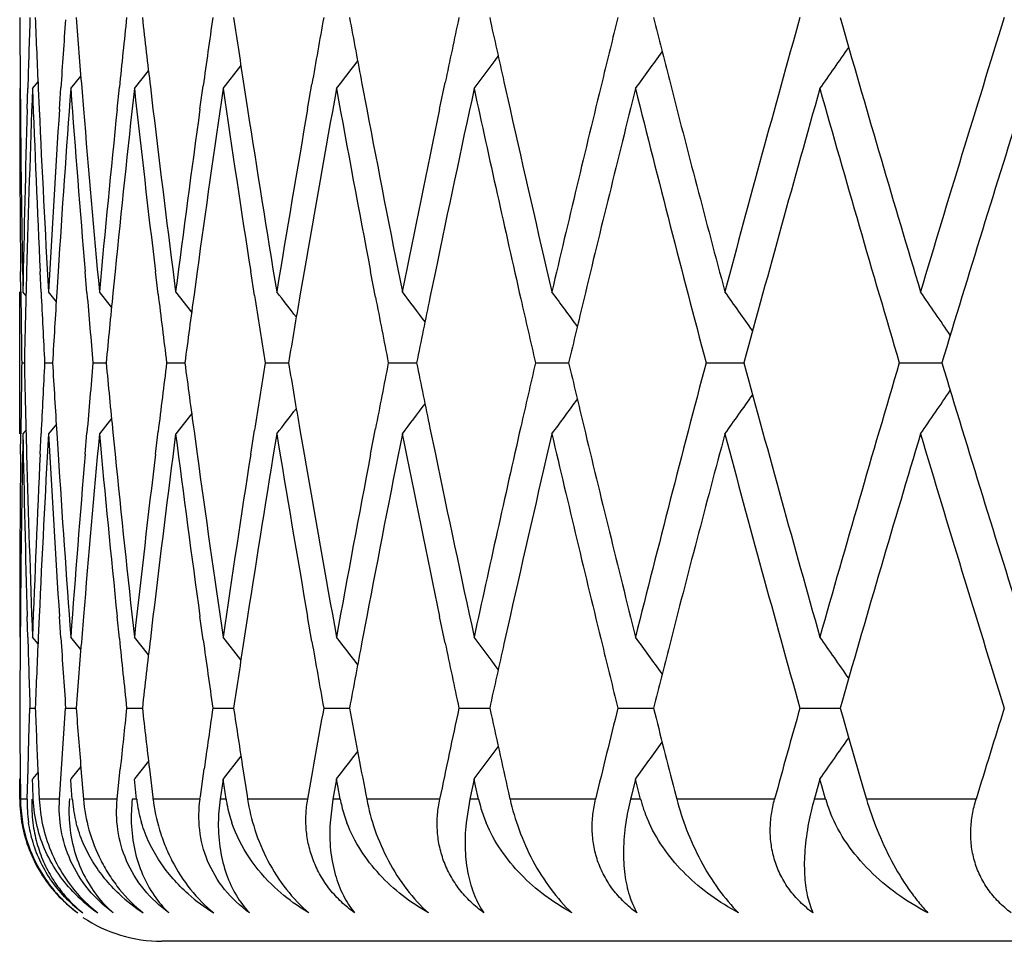
# Model space of a CAD drawing. Units: inches. Extents: x 1.2 to 20.9, y 5.8 to 9.2.
# Drawn here: x 19.2 to 19.3, y 8.9 to 9.1 of the extents above; entities that cross this region are included whole.
import ezdxf

# ---------------------------------------------------------------- set-up
doc = ezdxf.new("R2010")
doc.units = ezdxf.units.IN
doc.header["$LTSCALE"] = 1.21
doc.header["$MEASUREMENT"] = 0
doc.layers.get('0').update_dxf_attribs({"linetype": 'CONTINUOUS'})

msp = doc.modelspace()

# ---------------------------------------------------------------- linework, layer by layer
at = {"color": 7, "linetype": 'Continuous'}
for p, q in [((19.2877539386, 9.0570851767), (19.2880692391, 9.0559858539)), ((19.2009353331, 9.0470951853), (19.2034475402, 9.0503193343)), ((19.1795020762, 9.0470951853), (19.180916917, 9.0488640178)), ((19.1884540759, 9.0470951853), (19.1904457668, 9.0496126982)), ((19.1741161196, 9.0470951853), (19.1748952811, 9.0480626459)), ((19.177902309, 9.044219377300001), (19.1780977706, 9.0471923183)), ((19.1810321708, 9.0472221798), (19.1812780835, 9.0442193774)), ((19.1860181295, 9.044219377300001), (19.1863353355, 9.0473175142)), ((19.1906927297, 9.047361045399999), (19.1910644444, 9.0442193774)), ((19.1976732173, 9.044219377300001), (19.1981266144, 9.0474903401)), ((19.2038561955, 9.0475461265), (19.2043693363, 9.0442193774)), ((19.2128196792, 9.044219377300001), (19.2134272341, 9.0477055317)), ((19.2204647663, 9.0477718387), (19.2211380864, 9.0442193774)), ((19.231395275, 9.044219377300001), (19.2321772571, 9.0479568234)), ((19.2404476658, 9.0480317012), (19.2413017883, 9.0442193774)), ((19.1723837722, 9.0470877619), (19.1724071878, 9.0442193774)), ((19.1733591054, 9.044219377300001), (19.173442742, 9.0471186941)), ((19.1749189491, 9.047133884500001), (19.1750504678, 9.0442193774)), ((19.1724634757, 9.0184777895), (19.172433649, 9.021360376599999)), ((19.1732797629, 9.021360376599999), (19.1732050381, 9.0185590714)), ((19.1753212457, 9.018430944), (19.175182624, 9.021360376599999)), ((19.1777174887, 9.021360376599999), (19.1775299047, 9.018408321799999)), ((19.1817701778, 9.0183311348), (19.1815153917, 9.021360376599999)), ((19.1857285909, 9.021360376599999), (19.1854214965, 9.0182942855)), ((19.191789172, 9.018181541599999), (19.1914059295, 9.021360376599999)), ((19.1972801503, 9.021360376599999), (19.1968399085, 9.0181316836)), ((19.205341642, 9.0179868041), (19.2048135949, 9.021360376599999)), ((19.2123246989, 9.021360376599999), (19.211733972, 9.0179255246)), ((19.2223754241, 9.0177527301), (19.2216832931, 9.021360376599999)), ((19.2308004154, 9.021360376599999), (19.2300393509, 9.0176818849)), ((19.1723183383, 8.9985112745), (19.1723183383, 9.0184846302)), ((19.1732060654, 9.017941601), (19.1727678991, 9.0184846302)), ((19.1774661678, 9.017109142999999), (19.1763616145, 9.0184846302)), ((19.1852447186, 9.016335585), (19.1835342778, 9.0184846302)), ((19.1965152883, 9.0156091299), (19.1942564151, 9.0184846302)), ((19.1726020842, 9.0084979478), (19.1729715746, 9.0084979479)), ((19.1758268769, 9.0084979478), (19.1769339621, 9.008497947999999)), ((19.1826328149, 9.0084979478), (19.1844730661, 9.008497948099999)), ((19.1929919313, 9.0084979478), (19.1955578538, 9.008497948099999)), ((19.2068616581, 9.0084979478), (19.210142667, 9.0084979482)), ((19.2241850017, 9.0084979478), (19.2281675026, 9.0084979483)), ((19.2448907767, 9.0084979478), (19.2495584629, 9.0084979484)), ((19.2688938987, 9.0084979478), (19.2721413246, 9.0084979482)), ((19.2721413246, 9.0084979482), (19.27422762, 9.0084979485)), ((19.2960957336, 9.0084979478), (19.3020735781, 9.0084979485)), ((19.3020674839, 9.0085012634), (19.302391183, 9.0074319646)), ((19.3023911857, 9.009563934600001), (19.302067485, 9.0084946329)), ((19.1852447174, 9.000660317100001), (19.1835342778, 8.9985112745)), ((19.196515287, 9.0013867713), (19.1942564151, 8.9985112745)), ((19.173206065, 8.9990543029), (19.1727678991, 8.9985112745)), ((19.177466167, 8.9998867599), (19.1763616145, 8.9985112745)), ((19.1854214882, 8.9987016209), (19.1857285838, 8.9956355134)), ((19.1914059207, 8.9956355133), (19.1917891656, 8.9988143647)), ((19.1968399001, 8.9988642226), (19.1972801435, 8.9956355134)), ((19.204813586, 8.9956355133), (19.2053416361, 8.999009102)), ((19.2117339635, 8.9990703813), (19.2123246925, 8.9956355134)), ((19.221683284, 8.9956355133), (19.2223754186, 8.9992431756)), ((19.2300393425, 8.9993140207), (19.2308004095, 8.9956355134)), ((19.1724336409, 8.9956355133), (19.1724634682, 8.9985181172)), ((19.1732050302, 8.9984368354), (19.173279755, 8.9956355134)), ((19.1751826156, 8.9956355133), (19.1753212385, 8.9985649626)), ((19.1775298966, 8.9985875849), (19.1777174812, 8.9956355134)), ((19.1815153831, 8.9956355133), (19.181770171, 8.9986647717)), ((19.1724071853, 8.972776470800001), (19.1723837715, 8.969908137200001)), ((19.1734427414, 8.9698772049), (19.1733591047, 8.972776470700001)), ((19.1750504634, 8.972776470800001), (19.1749189485, 8.9698620146)), ((19.1780977699, 8.9698035808), (19.1779023101, 8.972776470700001)), ((19.1812780774, 8.972776470800001), (19.1810321703, 8.9697737193)), ((19.1863353348, 8.969678385), (19.1860181325, 8.972776470700001)), ((19.1910644365, 8.972776470800001), (19.1906927293, 8.9696348538)), ((19.1981266137, 8.9695055592), (19.1976732221, 8.972776470700001)), ((19.2043693266, 8.972776470800001), (19.2038561954, 8.969449772799999)), ((19.2134272334, 8.9692903676), (19.2128196858, 8.972776470700001)), ((19.221138075, 8.972776470800001), (19.2204647663, 8.9692240608)), ((19.2321772565, 8.9690390761), (19.2313952835, 8.972776470700001)), ((19.2413017753, 8.972776470800001), (19.2404476661, 8.9689641984)), ((19.174895281, 8.9689332539), (19.1741161196, 8.9699007141)), ((19.180916917, 8.9681318821), (19.1795020762, 8.9699007141)), ((19.1904457669, 8.967383201799999), (19.1884540759, 8.9699007141)), ((19.2034475404, 8.9666765658), (19.2009353331, 8.9699007141)), ((19.172326661, 8.9599173528), (19.1723465394, 8.9556207171)), ((19.1736155426, 8.9556207134), (19.1737546387, 8.9599173528)), ((19.1737656634, 8.959914037), (19.1745043117, 8.9599140371)), ((19.1784747781, 8.9556207135), (19.1787722771, 8.9599173528)), ((19.1787836069, 8.959914037), (19.180258021, 8.9599140371)), ((19.187370546, 8.959914037), (19.1895747593, 8.9599140371)), ((19.1994911951, 8.959914037), (19.202416196, 8.9599140372)), ((19.2150957477, 8.959914037), (19.2187293596, 8.9599140372)), ((19.2341200814, 8.959914037), (19.2384473921, 8.9599140372)), ((19.2564860212, 8.959914037), (19.2614892925, 8.9599140372)), ((19.2821016607, 8.959914037), (19.285362704, 8.9599140372)), ((19.285362704, 8.9599140372), (19.2877603506, 8.9599140373)), ((19.2880692413, 8.9610100445), (19.2877539409, 8.9599107215)), ((19.2877539405, 8.9599173528), (19.2880679326, 8.9588225879)), ((19.2880679326, 8.9588225879), (19.2889885416, 8.9556207172)), ((19.1723465394, 8.9556207171), (19.1723733278, 8.9513413773)), ((19.1734839865, 8.9513413723), (19.1736155426, 8.9556207134)), ((19.178185418, 8.9513413723), (19.1784747781, 8.9556207135)), ((19.2889885416, 8.9556207172), (19.2910125181, 8.9486223087)), ((19.2034418947, 8.953144245499999), (19.2009353331, 8.9499273626)), ((19.1809106095, 8.9516882972), (19.1795020762, 8.9499273626)), ((19.1904397889, 8.9524373025), (19.1884540759, 8.9499273626)), ((19.1723733278, 8.9513413773), (19.1724068908, 8.9470851768)), ((19.1733600527, 8.9470851768), (19.1734839865, 8.9513413723)), ((19.1748893385, 8.9508874383), (19.1741161196, 8.9499273626)), ((19.1748580056, 8.9513413773), (19.1750489278, 8.9470851768)), ((19.1779044965, 8.9470851768), (19.178185418, 8.9513413723)), ((19.1809278101, 8.9513413773), (19.1812753069, 8.9470851768)), ((19.1860215484, 8.9470851768), (19.1864583031, 8.9513413724)), ((19.190557799, 8.9513413773), (19.1910286067, 8.9473530648)), ((19.1977310839, 8.947470647100001), (19.1982686468, 8.9513413724)), ((19.2037084009, 8.9513413773), (19.2042938063, 8.94753955)), ((19.1723077929, 8.948975549), (19.1723076253, 8.9499240466)), ((19.1723091563, 8.9470785442), (19.1723077929, 8.948975549)), ((19.1723183383, 8.947081860399999), (19.1723183383, 8.9499273626)), ((19.1741403142, 8.948975549), (19.1741050607, 8.9499240466)), ((19.1742118476, 8.9470785442), (19.1741403142, 8.948975549)), ((19.1795609113, 8.948975549), (19.1794907167, 8.9499240466)), ((19.1797023208, 8.9470785442), (19.1795609113, 8.948975549)), ((19.1885473098, 8.948975549), (19.1884424626, 8.9499240466)), ((19.1887580142, 8.9470785442), (19.1885473098, 8.948975549)), ((19.2009264274, 8.9499240466), (19.2005111866, 8.9470785442)), ((19.2010625826, 8.948975549), (19.2009235136, 8.9499240466)), ((19.2013417163, 8.9470785442), (19.2010625826, 8.948975549)), ((19.2168862023, 8.9499240466), (19.2163699732, 8.9470785442)), ((19.2170553019, 8.948975549), (19.2168825826, 8.9499240466)), ((19.2174017177, 8.9470785442), (19.2170553019, 8.948975549)), ((19.2362584009, 8.9499240466), (19.2356981523, 8.9473328131)), ((19.23645975, 8.948975549), (19.2362540902, 8.9499240466)), ((19.2368720245, 8.9470785442), (19.23645975, 8.948975549)), ((19.2589634188, 8.9499240466), (19.2583356132, 8.9474136134)), ((19.2591961901, 8.948975549), (19.2589584348, 8.9499240466)), ((19.2596726291, 8.9470785442), (19.2591961901, 8.948975549)), ((19.2849079562, 8.9499240466), (19.2842222584, 8.9475004051)), ((19.2851711931, 8.948975549), (19.2849023193, 8.9499240466)), ((19.2857098388, 8.9470785442), (19.2851711931, 8.948975549)), ((19.1976778535, 8.9470851768), (19.1977310839, 8.947470647100001)), ((19.2042938063, 8.94753955), (19.2043641256, 8.9470851768)), ((19.2210022187, 8.9477664519), (19.2211316883, 8.9470851768)), ((19.2410826979, 8.948027267), (19.2412942292, 8.9470851768)), ((19.2644514848, 8.9483149613), (19.264768896, 8.9470851768)), ((19.2842222584, 8.9475004051), (19.2841031047, 8.9470785442)), ((19.2910125181, 8.9486223087), (19.2914592264, 8.9470851768)), ((19.1910286067, 8.9473530648), (19.1910604426, 8.9470851768)), ((19.2163783475, 8.947081860399999), (19.2159806205, 8.9437419621)), ((19.2356510974, 8.947081860399999), (19.2351189959, 8.9437419621)), ((19.2356981523, 8.9473328131), (19.2356433048, 8.9470785442)), ((19.2583356132, 8.9474136134), (19.2582519833, 8.9470785442)), ((20.9023183383, 8.9270818604), (19.1923183383, 8.9270818604))]:
    msp.add_line(p, q, dxfattribs=at)
at = {"color": 9, "linetype": 'Continuous'}
for p, q in [((19.1733710357, 8.947081860399999), (19.1724175173, 8.947081860399999)), ((19.1779157909, 8.947081860399999), (19.1750591542, 8.947081860399999)), ((19.1794322184, 8.947081860399999), (19.1792935227, 8.947081860399999)), ((19.1860331077, 8.947081860399999), (19.1812850911, 8.947081860399999)), ((19.1887696349, 8.947081860399999), (19.1881415446, 8.947081860399999)), ((19.1976896302, 8.947081860399999), (19.1910697444, 8.947081860399999)), ((19.2013535416, 8.947081860399999), (19.2005201083, 8.947081860399999)), ((19.2128374594, 8.947081860399999), (19.2043729068, 8.947081860399999)), ((19.2174136992, 8.947081860399999), (19.2163783475, 8.947081860399999)), ((19.2314143495, 8.947081860399999), (19.2211399128, 8.947081860399999)), ((19.2368841129, 8.947081860399999), (19.2356510974, 8.947081860399999)), ((19.2533439641, 8.947081860399999), (19.2413018632, 8.947081860399999)), ((19.2596847747, 8.947081860399999), (19.2582591621, 8.947081860399999)), ((19.2785361897, 8.947081860399999), (19.2647759082, 8.947081860399999)), ((19.2857219917, 8.947081860399999), (19.2841096402, 8.947081860399999)), ((19.306887506, 8.947081860399999), (19.2914655878, 8.947081860399999))]:
    msp.add_line(p, q, dxfattribs=at)
at = {"color": 7, "linetype": 'Continuous'}
for centre, radius, start, end in [((21.797375683, 9.0670826268), 2.6250680613, 180.218208848, 180.4364200927), ((21.8048431077, 8.9697587789), 2.632537263, 178.0990384539, 178.3160599904), ((21.8115087954, 9.1646530284), 2.6392076021, 182.3358873124, 182.5521213415), ((21.8474015081, 9.2640747603), 2.6751729822, 184.4376551023, 184.649562882), ((21.8853003525, 8.7694119452), 2.7132349084, 173.9137225013, 174.1211173256), ((21.9054904258, 9.3669814865), 2.7335478333, 186.5094913155, 186.7146761977), ((21.9593543286, 8.663076672899999), 2.7878580231, 171.8751740892, 172.0743165898), ((21.9865180381, 9.475066459299999), 2.815311806, 188.5381053249, 188.7344657052), ((22.0571986566, 8.550299925), 2.8869444472, 169.8896934787, 170.0787277144), ((22.0915773659, 9.590119514500001), 2.921887842, 190.5112196309, 190.6970195589), ((22.1792034168, 8.4293967404), 3.0112422291, 167.9685636577, 168.1460941775), ((22.2210306288, 9.7138192513), 3.0540379599, 192.4177539954, 192.5917303234), ((22.3291582017, 8.2979137598), 3.165079806, 166.1218086477, 166.2867349806), ((22.3790245843, 9.8487301715), 3.2164843964, 194.2481027532, 194.4092754846), ((22.4745036327, 8.1631043008), 3.3152239386, 164.3560073983, 165.047578373), ((22.6803377507, 8.0064422121), 3.529490175, 162.6819547631, 163.3371198889), ((21.8339681447, 8.8710818786), 2.6617029006, 175.999045235, 176.2062776962), ((22.5958290668, 10.0053384305), 3.4412999568, 196.0138872344, 196.664486124), ((17.9937563256, 9.9557303636), 1.5788309747, 324.8645483373, 325.1212120133), ((17.9699968465, 9.9950770933), 1.5818052066, 323.1799460872, 323.3854468906), ((17.981914455, 9.9763887944), 1.5793856259, 323.9572085589, 324.1891456288), ((17.9587590444, 10.0114844573), 1.5852292082, 322.5290205042, 322.7063651734), ((22.2947789836, 8.3062425346), 3.1297061486, 166.2856606101, 166.8456085949), ((22.4112029069, 9.857014942100001), 3.2497121197, 194.4095696882, 194.9532703294), ((21.7976479123, 9.047083779600001), 2.6253402868, 179.9998234486, 180.5613999904), ((21.8059461063, 8.9497253646), 2.6336407597, 177.8812746644, 178.4413629286), ((21.8118600123, 9.1446653818), 2.6395590113, 182.1184691983, 182.6775034773), ((21.836074248, 8.8509408656), 2.6638137077, 175.7771799932, 176.3319537988), ((21.8477854313, 9.2441004436), 2.6755577103, 184.222665318, 184.7753981350999), ((21.8882913769, 8.749102563500001), 2.7162418759, 173.7016049098, 174.2473964819), ((21.9059489882, 9.3470276063), 2.7340086251, 186.2983382437, 186.8411517384), ((21.9632733319, 8.6425298282), 2.7918149769, 171.667929719, 172.2012888349001), ((21.9871108565, 9.4551472255), 2.8159099918, 188.3321053463, 188.8616194053), ((22.0620323012, 8.52945371), 2.8918515846, 169.6885478782, 170.206312155), ((22.0923815675, 9.5702585321), 2.9227038454, 190.3115713471, 190.8247093461), ((22.1859786299, 8.4079730868), 3.0181653776, 167.7746410863, 168.2739880671), ((22.2266854136, 9.695056320800001), 3.0598263723, 192.2258119600999, 192.7936715547), ((22.3342472658, 8.2766840852), 3.1703152671, 165.9359348069, 166.4883262496), ((22.3954292023, 9.8329013613), 3.2334108047, 194.0653269462, 194.7715138613), ((22.5069568478, 8.134171970499999), 3.3488836649, 164.1807065252, 164.8659136865), ((22.5869022821, 9.9827336603), 3.4320007742, 195.8204007857, 196.4912620991), ((22.7196406817, 7.974363295599999), 3.5706070186, 162.5163813925, 163.1466615049), ((21.7989932628, 9.067097904299999), 2.6266857133, 180.4990546083, 181.0603874374), ((21.8021174941, 8.9698360052), 2.6298105544, 178.3791905673, 178.9399579285), ((21.8170706647, 9.1649072968), 2.6447752825, 182.6154624839, 183.1736164034), ((21.8255669413, 8.8716219427), 2.6532843571, 176.2702481399, 176.8269118998), ((21.8572055779, 9.2648833852), 2.6850103463, 184.7140943242, 185.2652715335), ((21.8715565451, 8.77079915), 2.6994212717, 174.1866293643, 174.7353486056), ((21.9196995556, 9.368671003200001), 2.7478570609, 186.7809848245, 187.3216037943), ((21.9400911006, 8.665718781499999), 2.7684144465, 172.14184696, 172.6790993996), ((22.0053756558, 9.4779863399), 2.8343941469, 188.802962008, 189.329691805), ((22.0320836324, 8.554640450800001), 2.8614571049, 170.1485514455, 170.6710837138), ((22.1154184253, 9.5946525235), 2.9461560259, 190.7678998639, 191.2777227885), ((22.148825529, 8.4357050114), 2.9802162707, 168.2182275819, 168.7231129747), ((22.2514477091, 9.7206490935), 3.0852124116, 192.6649266125, 193.155181674), ((21.7987292492, 9.0470941578), 2.6264216739, 180.6242826838, 180.8420846946), ((21.8020665906, 8.9498348666), 2.6297596997, 178.5025037769, 178.7218467872), ((21.8170250356, 9.144907007), 2.6447296853, 182.7410398752, 182.9565679407), ((21.8270386809, 8.851528675499999), 2.6547590421, 176.3959789, 176.6103382359), ((21.8571931136, 9.2448864781), 2.6849981768, 184.8402705465, 185.0509583866), ((21.8739622812, 8.750559171599999), 2.7018389371, 174.313018105, 174.5218221218), ((21.9197621634, 9.348685085), 2.747920893, 186.90791838, 187.1114173134), ((21.9434156392, 8.645266959299999), 2.7717695336, 172.2690041171, 172.4699933034), ((17.9536078672, 8.0468516768), 1.5870679323, 37.587518082, 37.750116003), ((17.9642772758, 8.0620145776), 1.5834074356, 36.96944673690001, 37.1610923197), ((17.9759396576, 8.0795995676), 1.5803881049, 36.2285042181, 36.44744008039999), ((17.9879267571, 8.099314164099999), 1.5787803619, 35.3611086059, 35.6056307705), ((17.9993859938, 8.1208308365), 1.5795432074, 34.3633664848, 34.6317375236), ((22.0055728089, 9.4580262888), 2.8345950921, 188.9306531685, 189.1249254588), ((22.0363096984, 8.5339153824), 2.8657449035, 170.2764185769, 170.4676674089), ((22.1158269942, 9.5747427514), 2.9465742605, 190.8961634841999, 191.0795480176), ((22.154976953, 8.414436353300001), 2.9864971367, 168.3465887311, 168.5264972668), ((22.2533041511, 9.7010867731), 3.0871196564, 192.7934166378, 192.9645986978), ((22.2992743097, 8.2851488882), 3.1343325352, 166.4894105136, 166.6569178473), ((21.7983770784, 8.9699047625), 2.6260694987, 179.1578683545, 179.3756993464), ((21.8017127038, 9.0671509785), 2.6294056787, 181.2781062582, 181.4974785673), ((21.8166716117, 8.8721049873), 2.6443759036, 177.0433854204, 177.2589421001), ((21.8266845198, 9.1654440834), 2.6544041344, 183.389615212, 183.6040029765), ((21.8568369502, 8.772138734), 2.6846408175, 174.9489956205, 175.1597112955), ((21.8736049163, 9.26640028), 2.7014797269, 185.4781320271, 185.6869635786), ((21.9194018036, 8.668353593099999), 2.7475580111, 172.888537659, 173.0920632715), ((21.9430536589, 9.371678901100001), 2.7714041195, 187.5299618614, 187.730977325), ((22.0052068434, 8.559026196), 2.8342247859, 170.8750307761, 171.0693282654), ((22.0359417557, 9.4830165208), 2.8653714453, 189.5322890636, 189.7235626077), ((22.1154540821, 8.442323955800001), 2.9461946932, 168.9204097497, 169.1038177407), ((22.1525585699, 9.6020631115), 2.9840283345, 191.4733979075, 191.6534550858), ((22.2505960906, 8.3165266713), 3.0843420833, 167.0352946003, 167.2066306638), ((22.2964870132, 9.7311799378), 3.131466534, 193.3429759014, 193.5106363528), ((22.3836146196, 8.1871323037), 3.2212121689, 165.2271532907, 165.9360144843), ((22.4938005299, 9.8791813584), 3.3352326461, 195.1326879812, 195.8206996745), ((22.5729447565, 8.0383058623), 3.4174695613, 163.5073157469, 164.181029559), ((22.7045923023, 10.0379837311), 3.554857156, 196.8519469843, 197.4850196116), ((17.9993632427, 9.8961812621), 1.5795711305, 325.3682481399, 325.6366142174), ((17.9759157411, 9.937414501100001), 1.5804181343, 323.5525453193, 323.7714768327), ((17.9879035007, 9.9176988851), 1.578809252, 324.3943547393, 324.6388722253), ((17.9535822116, 9.970164608400001), 1.5871006952, 322.249869274, 322.4124636885), ((17.9642525586, 9.955000570900001), 1.5834387582, 322.8388930047, 323.0305346256), ((22.2191875643, 8.3236039577), 3.052146111, 167.2056286993, 167.7749173269), ((22.3256931545, 9.7382134522), 3.1615076521, 193.5109183952, 194.0648489015), ((21.7986978297, 8.9499023539), 2.6263902555, 178.939588286, 179.5009854588), ((21.8018553431, 9.0471540975), 2.6295483465, 181.060021382, 181.6208458631), ((21.8180275499, 8.85204056), 2.6457333652, 176.8264919336, 177.3844449161), ((21.8268480292, 9.1454515589), 2.6545677819, 183.1732298606, 183.729625679), ((21.8591320029, 8.7519446657), 2.6869440509, 174.7349340051, 175.2857157148), ((21.8738136569, 9.2464159747), 2.7016889827, 185.2648887516999, 185.8131485927), ((21.9226224864, 8.6479636948), 2.7508021956, 172.6786927007, 173.218733997), ((21.9433553484, 9.3517123953), 2.7717075555, 187.3212266587, 187.8578419333), ((22.0093367071, 8.5383778396), 2.8384052171, 170.6706872949, 171.1966738527), ((22.0364013861, 9.4630853247), 2.8658360718, 189.3293221867, 189.8510571535), ((22.1204765021, 8.4213584509), 2.9513090566, 168.7227290167, 169.231662849), ((22.1542613608, 9.5824000658), 2.985764062, 191.2773625253, 191.7813108852), ((22.2576828876, 8.2949179696), 3.0916091542, 166.8453319991, 167.3345737136), ((22.3025933171, 9.7126204423), 3.1377403439, 193.1551168439, 193.7136311532), ((22.4200251176, 8.1576700562), 3.2588318694, 165.0474989844, 165.589678122), ((22.4869372298, 9.8572931983), 3.3281142153, 194.9537703089, 195.6426628118), ((22.6091668961, 8.0077479017), 3.4551987418, 163.3368317959, 163.9848136264), ((22.6950193867, 10.0150402219), 3.5448417811, 196.6643076677, 197.3166355588), ((21.7975454608, 8.9699135821), 2.625237834, 179.4386102231, 180.0002084827), ((21.8050148655, 9.0672416016), 2.6327090845, 181.5585590798, 182.1188453636), ((21.8106693105, 8.872381342799999), 2.6383672431, 177.3223913461, 177.8816779414), ((21.8341777657, 9.1659251987), 2.6619128122, 183.6678690272, 184.2230388253), ((21.8456247396, 8.7730664351), 2.6733902928, 175.2243986566999, 175.7775793882), ((21.8854061378, 9.2675897578), 2.7133407465, 185.7523323065, 186.2987072789), ((21.9027912825, 8.6703329349), 2.7308299742, 173.1585528325, 173.7019979464), ((21.9593620007, 9.3739127962), 2.7878647543, 187.7983533996, 188.3324680965), ((21.9829148137, 8.5624840121), 2.8116661705, 171.1380009697, 171.6683140483), ((22.057041524, 9.4866584489), 2.8867832226, 189.7932528366, 190.3119260154), ((22.0870891074, 8.4477257713), 2.9173199376, 169.174836533, 169.6889213204), ((22.179835744, 9.6077208297), 3.0118860932, 191.7255102253, 192.2258981291), ((21.7976601427, 8.9499124592), 2.6253525196, 179.5636094494, 179.7817970694), ((21.8051288681, 9.047246875499999), 2.6328231873, 181.6839694679, 181.9009674574), ((21.8117951527, 8.8523314586), 2.639494184, 177.447907968, 177.6641185368), ((21.8343129175, 9.1459383059), 2.6620485254, 183.7937528756, 184.0071732423), ((21.8476924411, 8.7528988277), 2.6754647669, 175.3504659361, 175.5623506211), ((21.8855969867, 9.247615854500001), 2.7135332507, 185.8789111718, 186.0862832209), ((21.9057888517, 8.6499806267), 2.7338481631, 173.2853518685, 173.4905142252), ((17.958781144, 8.0055280806), 1.5852015465, 37.2936403754, 37.4709881389), ((17.9700207995, 8.021936439500001), 1.5817754639, 36.6145579069, 36.8200625777), ((17.981939926, 8.0406253449), 1.5793542985, 35.8108584189, 36.0428000973), ((17.993783166, 8.061284134), 1.5787983213, 34.8787912857, 35.1354602834), ((21.9596608817, 9.353963262), 2.7881677206, 187.9257110448, 188.1248314554), ((21.9868269712, 8.5418833226), 2.8156241597, 171.2655613714, 171.4618999835), ((22.057518304, 9.4667532424), 2.887269182, 189.9212988361, 190.1103118432), ((22.0918999824, 8.4268167865), 2.9222159145, 169.3030063202, 169.4887854045), ((22.1816409153, 9.5881155317), 3.0137338191, 191.8539943624, 192.0313781438), ((22.2236379441, 8.3025991925), 3.0567084513, 167.4083602854, 167.5821846356), ((22.3319773269, 9.7197751747), 3.1679828636, 193.713354885, 193.878130119), ((22.3820161807, 8.1675023787), 3.2195718424, 165.5908154896, 165.7518336802), ((21.8115167011, 9.0674844205), 2.6392154674, 182.3358633141, 182.5222101008), ((21.8472791441, 9.1668961793), 2.6750501508, 184.4376281825, 184.6218890408), ((21.8858754793, 8.6721823313), 2.7138133431, 173.9137127145, 174.0957701817), ((21.9052744262, 9.2697876462), 2.733330275, 186.5094627864, 186.6904308503), ((21.9600029613, 8.5658158414), 2.7885132883, 171.8751658114, 172.053124573), ((21.9862603018, 9.3778585236), 2.8150509689, 188.538076798, 188.7146240769), ((22.0541959086, 8.453661095800001), 2.8838954637, 169.8895676401, 170.1484288457), ((22.0922698101, 9.4930787827), 2.9225918496, 190.5111929397, 190.7535659823), ((22.1763273707, 8.332835802), 3.0083028542, 167.9684502776, 168.2182244657), ((22.2230300704, 9.617092103500001), 3.0560853862, 192.4177617087, 192.6461188797), ((22.3253933879, 8.2016687739), 3.1612035433, 166.1216795158, 166.3611293526), ((22.381392496, 9.7521642223), 3.2189276012, 194.248112858, 194.4612868698), ((22.503861993, 8.0578228121), 3.3456826672, 164.3577824882, 164.5858625133), ((22.7149875612, 7.8985928488), 3.5657488428, 162.683836164, 162.8996910268), ((17.9700107803, 9.8978992743), 1.5817880615, 323.1799334692, 323.3851339263), ((17.9819304593, 9.8792097546), 1.5793660852, 323.9571959725, 324.1888482741), ((17.9937741551, 9.8585504153), 1.5788094154, 324.8645358219, 325.1209366708), ((17.9587704886, 9.914308302), 1.5852150562, 322.5290078938, 322.706036646), ((19.1920306882, 8.9470867056), 0.019709244, 180.0621029081, 201.088948869), ((19.1925646158, 8.947258790900001), 0.0201478753, 180.5031547832, 189.8160538068), ((19.1925044638, 8.9465376056), 0.0191411673, 178.3706476239, 188.1536950737), ((19.1946409818, 8.9463381033), 0.0206419845, 177.935112906, 187.2252111982), ((19.2010097793, 8.945496168), 0.0217740722, 175.8237493921, 184.6209783512), ((19.1981433929, 8.9484623931), 0.0184813382, 184.2839130104, 185.0970642547), ((19.1986333442, 8.9485233285), 0.0189747734, 185.1488968102, 194.5950194477), ((19.2112590353, 8.9445469168), 0.0232560598, 173.7422447471, 181.9835568862), ((19.2068017722, 8.9490915058), 0.0181437773, 186.3592570754, 187.8422070997), ((19.2075251812, 8.9492139242), 0.0188771376, 187.9107045098, 196.8503085465), ((19.2254302658, 8.9434496683), 0.0251735728, 171.7040693152, 179.3347157395), ((19.2191626441, 8.949709761900001), 0.0180019443, 188.3939610401, 190.696378277), ((19.2201080222, 8.9499133861), 0.0189687056, 190.770743236, 198.9866325834), ((19.2351639051, 8.9503322438), 0.0180453541, 190.3769246568, 193.6078113186), ((19.2363176133, 8.9506350034), 0.0192379216, 193.6757829723, 200.9961294826), ((19.2547297765, 8.950972288200001), 0.018264806, 192.2982955111, 196.5195473991), ((19.2922612434, 8.9385830021), 0.0350481401, 165.9663924208, 171.5355114031), ((19.2777703627, 8.9516411698), 0.0186514288, 194.1492300935, 199.3746454126), ((19.3232278457, 8.9360209071), 0.0406519211, 164.2113688541, 169.051249642), ((19.3043217494, 8.9523960619), 0.0193440359, 195.9453531213, 202.0972885268), ((19.2559580809, 8.9513471002), 0.019548987, 196.5490958807, 202.8941429337), ((19.2791752667, 8.9521372717), 0.0201413512, 199.3801624378, 204.6339565034999), ((19.1927658414, 8.9472985854), 0.02035294, 189.82986453, 215.9916215154), ((19.192173938, 8.9471451217), 0.0198640504, 201.1100529267, 222.3423342507), ((19.1926460507, 8.9472046089), 0.0202007908, 215.9756255085, 232.9513934107), ((19.1924052636, 8.947344965), 0.0201696388, 222.3193231822, 233.7375564697), ((19.1927298997, 8.9456341949), 0.0185666301, 219.735761264, 231.6088895725), ((19.1957652668, 8.9492223365), 0.0220031066, 224.6266034954, 235.5328431221), ((19.2026704579, 8.951118342200001), 0.0238676608, 226.6391068849, 237.0855106639), ((19.2131136773, 8.953041235499999), 0.0257773794, 228.3981420991, 238.4173448189), ((19.1929505944, 8.9469378024), 0.0197357112, 224.6359809228, 233.4573459311), ((19.1959585578, 8.9474513635), 0.0206850586, 224.0413005661, 232.3135864741), ((19.1923183383, 8.947081860399999), 0.02, 236.2500000009, 270)]:
    msp.add_arc(centre, radius, start, end, dxfattribs=at)
for points, knots in [([(19.180105657, 8.9337655153), (19.1792653059, 8.934618220499999), (19.1777130967, 8.9364809003), (19.1758836722, 8.939670807), (19.1746321265, 8.9432402491), (19.1742723682, 8.9457829746), (19.1742229165, 8.947081860399999)], [0, 0, 0, 0, 0.2414575036, 0.4862814582, 0.7378449427, 1, 1, 1, 1]), ([(19.1750591542, 8.947081860399999), (19.1751144602, 8.9458706573), (19.1754437031, 8.9433806904), (19.1766003748, 8.9397017819), (19.1784628821, 8.9361644017), (19.1801497149, 8.934043055), (19.1810893333, 8.9330715924)], [0, 0, 0, 0, 0.2336827125, 0.4813713662, 0.7395156141, 1, 1, 1, 1]), ([(19.1854829114, 8.931081859199999), (19.1841874648, 8.9320290475), (19.1818331786, 8.934242553099999), (19.1793177499, 8.9382852309), (19.1779739067, 8.942670213200001), (19.177822452, 8.9456503075), (19.1779157909, 8.947081860399999)], [0, 0, 0, 0, 0.2612394759, 0.5194610665, 0.7664663531999999, 1, 1, 1, 1]), ([(19.1812850911, 8.947081860399999), (19.1814046854, 8.9456312435), (19.1819437322, 8.9426467326), (19.1833372336, 8.9390668687), (19.1849181055, 8.936319017999999), (19.1867806927, 8.9337458603), (19.1884747817, 8.9320535908), (19.189701087, 8.931081859199999)], [0, 0, 0, 0, 0.2353360904, 0.487036905, 0.6168883452, 0.7470246169, 1, 1, 1, 1]), ([(19.1933077531, 8.931081859199999), (19.1920069612, 8.9320242809), (19.189651579, 8.934228924400001), (19.1871791127, 8.938283481000001), (19.1859388231, 8.9426821513), (19.1858879563, 8.945656318500001), (19.1860331077, 8.947081860399999)], [0, 0, 0, 0, 0.2623130526, 0.5198259215, 0.7660024034, 1, 1, 1, 1]), ([(19.1910697444, 8.947081860399999), (19.1912425574, 8.9456282663), (19.1917080567, 8.9434245803), (19.1927179257, 8.940563341799999), (19.1940449465, 8.9376762033), (19.1961959788, 8.9343371888), (19.1984163292, 8.9320611991), (19.1996133408, 8.931081859199999)], [0, 0, 0, 0, 0.2367208959, 0.3618046532, 0.490199352, 0.7498956768, 1, 1, 1, 1]), ([(19.2046419074, 8.931081859199999), (19.2033404839, 8.932020036499999), (19.2009923422, 8.9342173721), (19.1985737385, 8.9382843936), (19.1974438356, 8.9426962167), (19.1974937312, 8.9456625525), (19.1976896302, 8.947081860399999)], [0, 0, 0, 0, 0.26295941, 0.5196366707, 0.7651616102, 1, 1, 1, 1]), ([(19.2043729068, 8.947081860399999), (19.204598312, 8.9456261407), (19.2053149941, 8.9426486355), (19.2071271699, 8.9383419376), (19.2096782236, 8.9343611282), (19.2118460882, 8.9320694456), (19.2130089963, 8.931081859199999)], [0, 0, 0, 0, 0.2384741047, 0.4933272037, 0.7530093755, 1, 1, 1, 1]), ([(19.2194388, 8.931081859199999), (19.2187860407, 8.931552011299999), (19.2175450667, 8.9325754151), (19.2159258556, 8.9343431426), (19.2145996465, 8.9363013711), (19.2135980887, 8.9383953297), (19.2129317487, 8.9405677554), (19.2125912716, 8.9427660553), (19.2125547541, 8.944947204), (19.2127155091, 8.9463796228), (19.2128374594, 8.947081860399999)], [0, 0, 0, 0, 0.1320797964, 0.2631549998, 0.3922968023, 0.5189541193, 0.6428439368, 0.7640464803, 0.8829762595, 1, 1, 1, 1]), ([(19.2211399128, 8.947081860399999), (19.2214169695, 8.945624888200001), (19.2222167562, 8.9426530588), (19.2240808265, 8.9383573507), (19.2266024534, 8.934385929), (19.2287090149, 8.9320783523), (19.2298330078, 8.931081859199999)], [0, 0, 0, 0, 0.240469101, 0.4969672512, 0.7564441501000001, 1, 1, 1, 1]), ([(19.2376376272, 8.931081859199999), (19.2369881553, 8.9315511605), (19.2357566692, 8.932572927799999), (19.2341604573, 8.9343415252), (19.2328692443, 8.9363012875), (19.2319139381, 8.938397053), (19.2313035487, 8.9405710604), (19.2310266243, 8.9427703717), (19.2310591115, 8.9449518862), (19.2312681965, 8.9463811599), (19.2314143495, 8.947081860399999)], [0, 0, 0, 0, 0.1321485202, 0.2629066369, 0.3915221290999999, 0.5176579810999999, 0.6412373940999999, 0.7624992345, 0.8819528993000001, 1, 1, 1, 1]), ([(19.2413018632, 8.947081860399999), (19.2416293251, 8.9456245047), (19.2425080355, 8.942659434400001), (19.2444164671, 8.9383739653), (19.2468992299, 8.9344117976), (19.2489359833, 8.9320879334), (19.2500162419, 8.931081859199999)], [0, 0, 0, 0, 0.2427449993, 0.5009433140999999, 0.7600989958, 1, 1, 1, 1]), ([(19.259163606, 8.931081859199999), (19.2585199012, 8.9315504384), (19.2573025608, 8.9325709447), (19.2557359453, 8.934340556699999), (19.254485189, 8.936301945), (19.2535803056, 8.938399491), (19.2530286258, 8.9405749079), (19.2528165587, 8.942774959600001), (19.2529179649, 8.9449565565), (19.2531742985, 8.9463826289), (19.2533439641, 8.947081860399999)], [0, 0, 0, 0, 0.1319466573, 0.2622011011, 0.3901971966, 0.5158109267000001, 0.6391588503, 0.7606158576000001, 0.8807594131, 1, 1, 1, 1]), ([(19.2647759082, 8.947081860399999), (19.2651522384, 8.9456249629), (19.2661054273, 8.9426675812), (19.2680506901, 8.9383915932), (19.2704854813, 8.934438542899999), (19.2724440731, 8.932098188300001), (19.2734757613, 8.931081859199999)], [0, 0, 0, 0, 0.2452746748, 0.5052118254, 0.7639366328, 1, 1, 1, 1]), ([(19.2839282818, 8.931081859199999), (19.283292789, 8.9315498498), (19.2820941768, 8.9325694985), (19.2805636587, 8.934340284700001), (19.2793586935, 8.9363033805), (19.2785082267, 8.9384026373), (19.2780177706, 8.9405792356), (19.277871562, 8.9427797189), (19.2780414714, 8.9449611103), (19.2783437806, 8.9463840009), (19.2785361897, 8.947081860399999)], [0, 0, 0, 0, 0.1314695605, 0.2610351509, 0.3883254961, 0.5134257681000001, 0.6366288192, 0.7584187669, 0.8794116122, 1, 1, 1, 1]), ([(19.2914655878, 8.947081860399999), (19.2918889783, 8.9456262165), (19.292912042, 8.9426771068), (19.2948863108, 8.938410787), (19.2969129948, 8.9350481641), (19.2987109941, 8.932647128200001), (19.299644896, 8.9315756758), (19.3001151659, 8.931081859199999)], [0, 0, 0, 0, 0.2479878055, 0.5096426213, 0.7677916776, 0.8884496768000001, 1, 1, 1, 1]), ([(19.311829891, 8.931081859199999), (19.3112050114, 8.9315494021), (19.3100296214, 8.9325686295), (19.3085415854, 8.9343407599), (19.3073876002, 8.9363056238), (19.3065953432, 8.9384064688), (19.3061683559, 8.9405839648), (19.3060886907, 8.9427845436), (19.3063263591, 8.9449654501), (19.3066731961, 8.9463852519), (19.306887506, 8.947081860399999)], [0, 0, 0, 0, 0.1307148498, 0.2594102002, 0.3859171459, 0.5105228451, 0.6336747655, 0.7559354299, 0.8779277803, 1, 1, 1, 1]), ([(19.3001151659, 8.931081859199999), (19.2985996965, 8.9318686255), (19.2957001251, 8.9336462419), (19.2918342421, 8.936910021900001), (19.2886144166, 8.9407139829), (19.2870103547, 8.9436105425), (19.286398602, 8.9451192144)], [0, 0, 0, 0, 0.2561253752, 0.5080388509, 0.7558058936, 1, 1, 1, 1]), ([(19.178906959, 8.9330714905), (19.1781706411, 8.9338178199), (19.176823213, 8.9354239749), (19.1752370981, 8.9380969335), (19.1741267967, 8.9409173741), (19.1736947469, 8.9428604845), (19.1735567912, 8.9438228334)], [0, 0, 0, 0, 0.2577744167, 0.5128089274000001, 0.7609675817, 1, 1, 1, 1]), ([(19.1741629059, 8.943741965700001), (19.1742848651, 8.9427835287), (19.1746587559, 8.9409198717), (19.1755960689, 8.9382826413), (19.1768533032, 8.935883965), (19.177892095, 8.9344390223), (19.1784521479, 8.9337655153)], [0, 0, 0, 0, 0.2635658076, 0.5163932254, 0.7610472922, 1, 1, 1, 1]), ([(19.1793064848, 8.9437419642), (19.1794123669, 8.9424457274), (19.1798510369, 8.9399462946), (19.18117359, 8.9364878289), (19.1830450576, 8.9334954893), (19.1846293605, 8.9318186891), (19.1854829114, 8.931081859199999)], [0, 0, 0, 0, 0.270473867, 0.5239805267000001, 0.7654963946, 1, 1, 1, 1]), ([(19.1862831265, 8.9337655153), (19.1855779202, 8.934432961599999), (19.1842478791, 8.935860588099999), (19.1825449613, 8.9382538831), (19.181173892, 8.9408872111), (19.1805229692, 8.9427725802), (19.1802708662, 8.943741965700001)], [0, 0, 0, 0, 0.2470487613, 0.4948516285, 0.7451524678, 1, 1, 1, 1]), ([(19.1880169106, 8.9437419621), (19.1880630656, 8.9424521701), (19.1883683364, 8.939969275), (19.1894652512, 8.9365107934), (19.1910992988, 8.9335148607), (19.1925299183, 8.9318232611), (19.1933077531, 8.931081859199999)], [0, 0, 0, 0, 0.2756421394, 0.5308136335, 0.7704996815999999, 1, 1, 1, 1]), ([(19.1959987743, 8.9337655153), (19.1952503957, 8.934431751), (19.1938337117, 8.9358554362), (19.1919963249, 8.9382467338), (19.1904919771, 8.940878073), (19.1897527316, 8.9427691924), (19.1894585271, 8.943741965700001)], [0, 0, 0, 0, 0.2490283142, 0.4976816191, 0.7474123706999999, 1, 1, 1, 1]), ([(19.20025839, 8.9437419621), (19.200245215, 8.9424580627), (19.2004180526, 8.9399917979), (19.2012848546, 8.9365354237), (19.2026734463, 8.9335377063), (19.2039428462, 8.9318290706), (19.2046419074, 8.931081859199999)], [0, 0, 0, 0, 0.2810948528, 0.538161443, 0.775986214, 1, 1, 1, 1]), ([(19.2082151053, 8.9346512222), (19.2068768447, 8.9359019915), (19.2044550283, 8.9386981285), (19.2027672711, 8.9420073772), (19.2021713184, 8.9437419642)], [0, 0, 0, 0, 0.4996805399, 1, 1, 1, 1]), ([(19.2159806205, 8.9437419621), (19.2159086708, 8.942463221799999), (19.215950672, 8.9400129943), (19.2165844885, 8.9365608609), (19.217721132, 8.9335638196), (19.2188215656, 8.9318362997), (19.2194388, 8.931081859199999)], [0, 0, 0, 0, 0.2866665396, 0.5458189509, 0.7818243165000001, 1, 1, 1, 1]), ([(19.2298330078, 8.931081859199999), (19.2285505126, 8.9318074394), (19.2261042096, 8.933436064), (19.2228705629, 8.9363950187), (19.2201949299, 8.939822795700001), (19.2188709309, 8.9424011229), (19.2183570005, 8.9437419621)], [0, 0, 0, 0, 0.2540118389, 0.5044216006000001, 0.7524632933, 1, 1, 1, 1]), ([(19.2351189959, 8.9437419621), (19.2349889504, 8.9424674959), (19.234902145, 8.9400320112), (19.2353017045, 8.9365859814), (19.2361818276, 8.9335925231), (19.2371054084, 8.9318450624), (19.2376376272, 8.931081859199999)], [0, 0, 0, 0, 0.2921440752, 0.5535042788, 0.7878162004000001, 1, 1, 1, 1]), ([(19.2500162419, 8.931081859199999), (19.2486897798, 8.9318074894), (19.246153972, 8.9334347146), (19.2427757724, 8.9363904774), (19.2399487765, 8.939813558400001), (19.2385160586, 8.9423965655), (19.2379490619, 8.9437419621)], [0, 0, 0, 0, 0.2549090838, 0.5059335741, 0.7538533834000001, 1, 1, 1, 1]), ([(19.2575948727, 8.9437419621), (19.2574075083, 8.9424707739), (19.257194164, 8.940048091900001), (19.2573596548, 8.936609494199999), (19.2579808756, 8.9336225448), (19.2587198771, 8.931855315), (19.259163606, 8.931081859199999)], [0, 0, 0, 0, 0.2972765073, 0.5608674883, 0.7936983823999999, 1, 1, 1, 1]), ([(19.2734757613, 8.931081859199999), (19.2721103426, 8.931807770599999), (19.2694945042, 8.9334344503), (19.2659857698, 8.9363875462), (19.2630195299, 8.9398064157), (19.2614847546, 8.9423926929), (19.2608669952, 8.9437419621)], [0, 0, 0, 0, 0.255455695, 0.5069509788000001, 0.7548561426, 1, 1, 1, 1]), ([(19.2833158926, 8.9437419621), (19.2830720707, 8.942472990399999), (19.2827345299, 8.9400606456), (19.2826673445, 8.9366301019), (19.2830294765, 8.9336520158), (19.2835769029, 8.9318667355), (19.2839282818, 8.931081859199999)], [0, 0, 0, 0, 0.301795724, 0.5675168302, 0.7991567071, 1, 1, 1, 1]), ([(19.2130089963, 8.931081859199999), (19.2125758269, 8.9313366929), (19.2108839317, 8.9323933134), (19.2093050784, 8.9336325082), (19.2082151053, 8.9346512222)], [0, 0, 0, 0, 0.2519791881, 1, 1, 1, 1])]:
    msp.add_open_spline(points, degree=3, knots=knots, dxfattribs=at)

doc.saveas('drawing.dxf')
